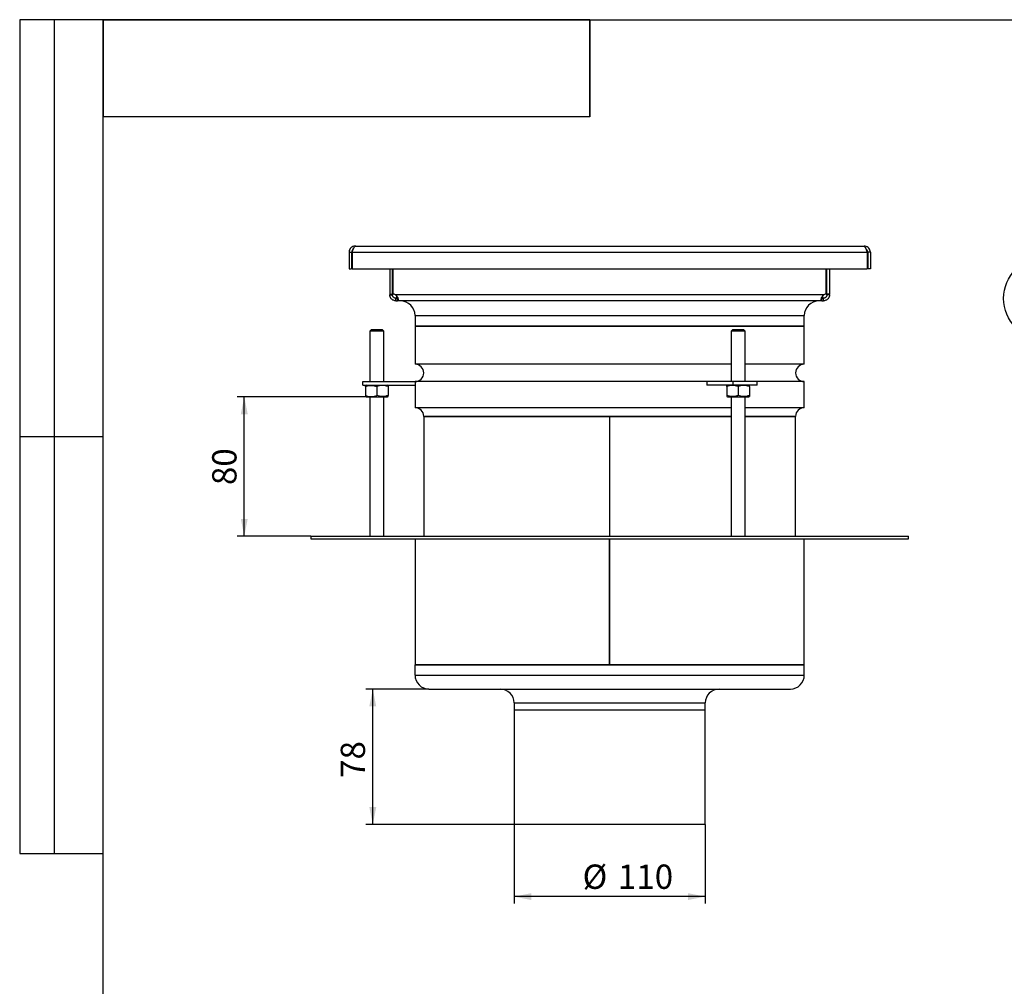
# Model space of a CAD drawing. Units: millimetres. Extents: x 40 to 2107, y 4 to 1460.
# Drawn here: x 40 to 748, y 764 to 1460 of the extents above; entities that cross this region are included whole.
import ezdxf

# ---------------------------------------------------------------- set-up
doc = ezdxf.new("R2010")
doc.units = ezdxf.units.MM
doc.header["$LTSCALE"] = 5
doc.linetypes.add('SLD-Сплошная', pattern=[0])
doc.layers.add('FORMAT', color=7, linetype='SLD-Сплошная')
doc.styles.add('SLDTEXTSTYLE1', font='GOST_0.TTF')
doc.styles.add('SLDTEXTSTYLE7', font='GOST_0.TTF')
doc.dimstyles.new('SLDDIMSTYLE0', dxfattribs={"dimtxt": 17.5, "dimasz": 12.5, "dimexe": 0, "dimexo": 0.0625, "dimgap": 4.375, "dimtad": 2, "dimdec": 1, "dimlfac": 0.8, "dimrnd": 1e-09, "dimzin": 12, "dimdsep": 46, "dimtxsty": 'SLDTEXTSTYLE1', "dimsah": 1, "dimcen": 0.09, "dimadec": 0, "dimazin": 3, "dimtfac": 1, "dimtdec": 1, "dimtofl": 0, "dimtmove": 0, "dimatfit": 3, "dimfxl": 0, "dimfrac": 2, "dimtolj": 1, "dimtzin": 12, "dimarcsym": 0})
doc.dimstyles.new('SLDDIMSTYLE1', dxfattribs={"dimtxt": 17.5, "dimasz": 12.5, "dimexe": 0, "dimexo": 0.0625, "dimgap": 4.375, "dimtad": 2, "dimdec": 0, "dimlfac": 0.8, "dimrnd": 1e-09, "dimzin": 12, "dimdsep": 46, "dimtxsty": 'SLDTEXTSTYLE1', "dimsah": 1, "dimcen": 0.09, "dimadec": 0, "dimazin": 3, "dimtfac": 1, "dimtdec": 0, "dimtofl": 0, "dimtmove": 0, "dimatfit": 3, "dimfxl": 0, "dimfrac": 2, "dimtolj": 1, "dimtzin": 12, "dimarcsym": 0})

# ---------------------------------------------------------------- blocks, each defined once
blk = doc.blocks.new('_D')
at = {"layer": 'FORMAT', "color": 7}
for p, q in [((395.62, 880.73), (395.62, 823.91)), ((533.12, 880.73), (533.12, 823.91)), ((533.12, 828.91), (395.62, 828.91))]:
    blk.add_line(p, q, dxfattribs=at)
for points in [[(395.62, 828.91), (408.12, 826.41), (408.12, 831.41)], [(533.12, 828.91), (520.62, 831.41), (520.62, 826.41)]]:
    blk.add_solid(points, dxfattribs=at)
at = {"layer": 'FORMAT', "color": 7, "char_height": 17.5, "attachment_point": 1, "style": 'SLDTEXTSTYLE7'}
for s, insert in [('%%c', (444.9, 851.99)), ('110', (470.28, 851.99))]:
    blk.add_mtext(s, dxfattribs=dict(at, insert=insert))
blk = doc.blocks.new('_D_1')
at = {"layer": 'FORMAT', "color": 7}
for p, q in [((334.32, 978.28), (288.98, 978.28)), ((293.98, 880.78), (293.98, 978.28)), ((395.57, 880.78), (288.98, 880.78))]:
    blk.add_line(p, q, dxfattribs=at)
for points in [[(293.98, 978.28), (291.48, 965.78), (296.48, 965.78)], [(293.98, 880.78), (296.48, 893.28), (291.48, 893.28)]]:
    blk.add_solid(points, dxfattribs=at)
at = {"layer": 'FORMAT', "color": 7, "insert": (270.91, 914.34), "char_height": 17.5, "attachment_point": 1, "rotation": 90, "style": 'SLDTEXTSTYLE7'}
blk.add_mtext('78', dxfattribs=at)
blk = doc.blocks.new('_D_2')
at = {"layer": 'FORMAT', "color": 7}
for p, q in [((289.1, 1188.53), (196.52, 1188.53)), ((201.52, 1088.28), (201.52, 1188.53)), ((249.32, 1088.28), (196.52, 1088.28))]:
    blk.add_line(p, q, dxfattribs=at)
for points in [[(201.52, 1188.53), (199.02, 1176.03), (204.02, 1176.03)], [(201.52, 1088.28), (204.02, 1100.78), (199.02, 1100.78)]]:
    blk.add_solid(points, dxfattribs=at)
at = {"layer": 'FORMAT', "color": 7, "insert": (178.45, 1125.08), "char_height": 17.5, "attachment_point": 1, "rotation": 90, "style": 'SLDTEXTSTYLE7'}
blk.add_mtext('80', dxfattribs=at)
blk = doc.blocks.new('SW_NOTE_0_3')
at = {"layer": 'FORMAT', "color": 0}
blk.add_circle((-29.12, 0), 29.12, dxfattribs=at)
at = {"layer": 'FORMAT', "color": 0, "insert": (-29.31, 14.34), "char_height": 25, "attachment_point": 2, "style": 'SLDTEXTSTYLE1'}
blk.add_mtext('4', dxfattribs=at)

msp = doc.modelspace()

# ---------------------------------------------------------------- linework, layer by layer
at = {"color": 7, "linetype": 'SLD-Сплошная', "lineweight": 25}
for p, q in [((100, 1460), (40, 1460)), ((40, 1460), (40, 860)), ((65, 860), (65, 1460)), ((100, 25), (100, 1460)), ((100, 1460), (2075, 1460)), ((100, 860), (100, 1460)), ((450, 1460), (100, 1460)), ((100, 1460), (100, 1390)), ((450, 1460), (100, 1460)), ((450, 1460), (450, 1390)), ((450, 1390), (450, 1460)), ((450, 1390), (100, 1390)), ((281.68, 1297.03), (281.24, 1297.03)), ((281.68, 1297.03), (647.05, 1297.03)), ((647.05, 1297.03), (647.49, 1297.03)), ((276.87, 1292.65), (278.74, 1292.65)), ((276.87, 1292.65), (276.87, 1280.78)), ((278.74, 1292.65), (278.74, 1280.78)), ((279.08, 1292.65), (279.08, 1280.78)), ((279.08, 1292.65), (649.66, 1292.65)), ((649.66, 1292.65), (649.66, 1280.78)), ((651.87, 1292.65), (649.99, 1292.65)), ((649.99, 1292.65), (649.99, 1280.78)), ((651.87, 1292.65), (651.87, 1280.78)), ((276.87, 1280.78), (278.74, 1280.78)), ((279.08, 1280.78), (649.66, 1280.78)), ((306.24, 1280.78), (306.24, 1262.46)), ((308.12, 1262.46), (308.12, 1280.78)), ((308.56, 1262.46), (308.56, 1280.78)), ((620.17, 1262.46), (620.17, 1280.78)), ((620.62, 1262.46), (620.62, 1280.78)), ((622.49, 1280.78), (622.49, 1262.46)), ((651.87, 1280.78), (649.99, 1280.78)), ((306.24, 1262.46), (308.12, 1262.46)), ((306.24, 1262.46), (306.24, 1262.03)), ((306.24, 1262.03), (308.12, 1262.03)), ((308.12, 1262.46), (308.12, 1262.03)), ((618.41, 1262.03), (310.32, 1262.03)), ((311.24, 1259.53), (311.24, 1261.11)), ((617.49, 1261.11), (617.49, 1259.53)), ((622.49, 1262.46), (620.62, 1262.46)), ((620.62, 1262.03), (620.62, 1262.46)), ((622.49, 1262.03), (620.62, 1262.03)), ((622.49, 1262.03), (622.49, 1262.46)), ((310.62, 1257.65), (310.62, 1259.53)), ((310.62, 1259.53), (311.69, 1259.53)), ((310.62, 1257.65), (311.69, 1257.65)), ((311.69, 1257.65), (311.69, 1259.53)), ((617.04, 1257.65), (311.69, 1257.65)), ((617.04, 1257.65), (617.04, 1259.53)), ((617.04, 1259.53), (618.12, 1259.53)), ((617.04, 1257.65), (618.12, 1257.65)), ((618.12, 1257.65), (618.12, 1259.53)), ((324.37, 1247.03), (324.37, 1239.53)), ((604.37, 1239.53), (604.37, 1247.03)), ((324.37, 1239.53), (324.37, 1212.03)), ((604.37, 1239.53), (324.37, 1239.53)), ((324.37, 1239.53), (604.37, 1239.53)), ((604.37, 1212.03), (604.37, 1239.53)), ((604.37, 1212.03), (604.37, 1239.53)), ((293.12, 1237.03), (291.87, 1235.78)), ((291.87, 1235.78), (291.87, 1199.53)), ((301.87, 1235.78), (291.87, 1235.78)), ((293.12, 1237.03), (300.62, 1237.03)), ((301.87, 1235.78), (300.62, 1237.03)), ((301.87, 1199.53), (301.87, 1235.78)), ((553.03, 1237.03), (551.78, 1235.78)), ((551.78, 1235.78), (551.78, 1199.53)), ((559.28, 1235.78), (551.78, 1235.78)), ((553.03, 1237.03), (558.65, 1237.03)), ((558.65, 1237.03), (560.53, 1237.03)), ((561.78, 1235.78), (559.28, 1235.78)), ((561.78, 1235.78), (560.53, 1237.03)), ((561.78, 1199.53), (561.78, 1235.78)), ((551.78, 1212.03), (324.37, 1212.03)), ((604.37, 1212.03), (561.78, 1212.03)), ((286.87, 1197.03), (286.87, 1199.53)), ((286.87, 1199.53), (324.37, 1199.53)), ((286.87, 1197.03), (324.37, 1197.03)), ((289.15, 1197.03), (288.73, 1196.78)), ((305, 1196.78), (304.58, 1197.03)), ((324.37, 1199.53), (324.37, 1197.03)), ((534.37, 1199.53), (324.37, 1199.53)), ((324.37, 1197.03), (324.37, 1180.78)), ((534.37, 1199.53), (534.37, 1197.03)), ((553.12, 1199.53), (534.37, 1199.53)), ((553.12, 1197.03), (534.37, 1197.03)), ((549.06, 1197.03), (548.65, 1196.79)), ((553.12, 1197.03), (553.12, 1199.53)), ((570.44, 1199.53), (553.12, 1199.53)), ((570.44, 1197.03), (553.12, 1197.03)), ((564.9, 1196.79), (564.49, 1197.03)), ((570.44, 1197.03), (570.44, 1199.53)), ((604.37, 1199.53), (570.44, 1199.53)), ((604.37, 1180.78), (604.37, 1199.53)), ((604.37, 1180.78), (604.37, 1199.53)), ((288.74, 1196.07), (288.74, 1189.49)), ((296.87, 1196.07), (296.87, 1189.49)), ((304.99, 1196.07), (304.99, 1189.49)), ((548.65, 1196.07), (548.65, 1189.49)), ((556.78, 1196.07), (556.78, 1189.49)), ((564.9, 1196.07), (564.9, 1189.49)), ((288.73, 1188.77), (289.15, 1188.53)), ((289.15, 1188.53), (303.55, 1188.53)), ((291.87, 1188.53), (291.87, 1088.28)), ((301.87, 1088.28), (301.87, 1188.53)), ((303.55, 1188.53), (304.58, 1188.53)), ((304.58, 1188.53), (305, 1188.77)), ((548.65, 1188.76), (549.06, 1188.53)), ((549.06, 1188.53), (564.49, 1188.53)), ((551.78, 1188.53), (551.78, 1088.28)), ((561.78, 1088.28), (561.78, 1188.53)), ((564.49, 1188.53), (564.9, 1188.76)), ((551.78, 1180.78), (324.37, 1180.78)), ((604.37, 1180.78), (561.78, 1180.78)), ((330.62, 1174.53), (330.62, 1088.28)), ((330.62, 1174.53), (464.13, 1174.53)), ((551.78, 1174.53), (330.62, 1174.53)), ((464.13, 1174.53), (464.13, 1088.28)), ((464.14, 1174.53), (464.14, 1088.28)), ((464.37, 1088.28), (464.37, 1174.53)), ((464.37, 1174.53), (551.78, 1174.53)), ((561.78, 1174.53), (598.12, 1174.53)), ((598.12, 1174.53), (561.78, 1174.53)), ((598.12, 1088.28), (598.12, 1174.53)), ((464.37, 1167.65), (464.14, 1167.65)), ((40, 1160), (100, 1160)), ((464.37, 1093.9), (464.14, 1093.9)), ((249.37, 1088.28), (249.37, 1086.4)), ((249.37, 1088.28), (679.37, 1088.28)), ((249.37, 1086.4), (679.37, 1086.4)), ((324.37, 1086.4), (324.37, 995.78)), ((464.12, 1086.4), (464.12, 995.78)), ((464.12, 1086.4), (464.12, 995.78)), ((464.13, 1086.4), (464.13, 1082.03)), ((464.14, 1086.4), (464.14, 1082.03)), ((464.37, 995.78), (464.37, 1086.4)), ((604.37, 995.78), (604.37, 1086.4)), ((679.37, 1086.4), (679.37, 1088.28)), ((464.12, 1080.15), (464.37, 1080.15)), ((464.14, 1082.03), (464.13, 1082.03)), ((324.37, 995.78), (604.37, 995.78)), ((324.37, 988.28), (324.37, 995.78)), ((464.12, 995.78), (324.37, 995.78)), ((604.37, 995.78), (464.37, 995.78)), ((604.37, 988.28), (604.37, 995.78)), ((334.37, 978.28), (594.37, 978.28)), ((395.62, 968.28), (395.62, 963.28)), ((395.62, 963.28), (395.62, 880.78)), ((395.62, 963.28), (533.12, 963.28)), ((533.12, 963.28), (533.12, 968.28)), ((533.12, 880.78), (533.12, 963.28)), ((533.12, 880.78), (395.62, 880.78)), ((40, 860), (100, 860))]:
    msp.add_line(p, q, dxfattribs=at)
at = {"color": 8, "linetype": 'SLD-Сплошная', "lineweight": 25}
for p, q in [((324.37, 1247.03), (604.37, 1247.03)), ((464.37, 1090.15), (464.14, 1090.15)), ((324.37, 988.28), (604.37, 988.28)), ((395.62, 968.28), (533.12, 968.28))]:
    msp.add_line(p, q, dxfattribs=at)
at = {"color": 7, "linetype": 'SLD-Сплошная', "lineweight": 25}
for centre, radius, start, end in [((308.56, 1258.71), 3.75, 62.03413, 90), ((620.17, 1258.71), 3.75, 90, 117.96587), ((313.74, 1247.03), 10.63, 0, 90), ((614.99, 1247.03), 10.63, 90, 180), ((324.37, 1205.78), 6.25, 270, 90), ((604.37, 1205.78), 6.25, 90, 270), ((604.37, 1205.78), 6.25, 90.00007, 269.99993), ((324.37, 1174.53), 6.25, 0, 90), ((604.37, 1174.53), 6.25, 90, 180), ((604.37, 1174.53), 6.25, 90.00004, 180.00004), ((334.37, 988.28), 10, 180, 270), ((594.37, 988.28), 10, 270, 0), ((385.62, 968.28), 10, 0, 90), ((543.12, 968.28), 10, 90, 180)]:
    msp.add_arc(centre, radius, start, end, dxfattribs=at)
for points, knots in [([(281.24, 1297.03), (280.71, 1296.97), (279.66, 1296.86), (278.29, 1296), (277.29, 1294.75), (276.9, 1293.54), (276.87, 1292.84), (276.87, 1292.65)], [0, 0, 0, 0, 0.229667, 0.459408, 0.689149, 0.91889, 1, 1, 1, 1]), ([(279.08, 1292.65), (279.27, 1293.18), (279.67, 1294.23), (280.27, 1295.61), (280.87, 1296.6), (281.34, 1296.99), (281.61, 1297.02), (281.68, 1297.03)], [0, 0, 0, 0, 0.229667, 0.459408, 0.689149, 0.91889, 1, 1, 1, 1]), ([(647.05, 1297.03), (647.25, 1296.97), (647.65, 1296.86), (648.25, 1296), (648.85, 1294.75), (649.32, 1293.54), (649.59, 1292.84), (649.66, 1292.65)], [0, 0, 0, 0, 0.229667, 0.459408, 0.689149, 0.91889, 1, 1, 1, 1]), ([(651.87, 1292.65), (651.81, 1293.18), (651.7, 1294.23), (650.84, 1295.61), (649.59, 1296.6), (648.38, 1296.99), (647.68, 1297.02), (647.49, 1297.03)], [0, 0, 0, 0, 0.229667, 0.459408, 0.689149, 0.91889, 1, 1, 1, 1]), ([(279.9, 1294.7), (279.73, 1294.6), (279.28, 1294.32), (278.84, 1293.57), (278.77, 1292.94), (278.74, 1292.65)], [0, 0, 0, 0, 0.232974, 0.642055, 1, 1, 1, 1]), ([(649.99, 1292.65), (649.95, 1292.98), (649.86, 1293.65), (649.4, 1294.39), (648.98, 1294.62), (648.85, 1294.69)], [0, 0, 0, 0, 0.412611, 0.825443, 1, 1, 1, 1]), ([(310.62, 1257.65), (310.32, 1257.67), (309.73, 1257.7), (308.81, 1258), (307.95, 1258.51), (307.23, 1259.19), (306.71, 1259.98), (306.4, 1260.77), (306.26, 1261.49), (306.25, 1261.85), (306.24, 1262.03)], [0, 0, 0, 0, 0.1257761, 0.2552739, 0.3863599, 0.5171132, 0.645248, 0.7691449, 0.8875164, 1, 1, 1, 1]), ([(310.62, 1259.53), (310.45, 1259.53), (310.14, 1259.55), (309.59, 1259.72), (309.09, 1260.02), (308.67, 1260.42), (308.37, 1260.88), (308.2, 1261.33), (308.12, 1261.74), (308.12, 1261.93), (308.12, 1262.03)], [0, 0, 0, 0, 0.124277, 0.241892, 0.356149, 0.471404, 0.591348, 0.719078, 0.855329, 1, 1, 1, 1]), ([(310.32, 1262.03), (310.54, 1261.85), (311, 1261.49), (311.53, 1260.77), (311.95, 1259.98), (312.22, 1259.2), (312.33, 1258.51), (312.28, 1258), (312.09, 1257.7), (311.82, 1257.67), (311.69, 1257.65)], [0, 0, 0, 0, 0.1124334, 0.2308529, 0.3546367, 0.4828847, 0.6135206, 0.7447242, 0.8741673, 1, 1, 1, 1]), ([(617.04, 1257.65), (616.91, 1257.67), (616.64, 1257.7), (616.45, 1258), (616.4, 1258.51), (616.51, 1259.19), (616.78, 1259.98), (617.2, 1260.77), (617.73, 1261.49), (618.19, 1261.85), (618.41, 1262.03)], [0, 0, 0, 0, 0.1257761, 0.2552739, 0.3863599, 0.5171132, 0.645248, 0.7691449, 0.8875164, 1, 1, 1, 1]), ([(620.62, 1262.03), (620.61, 1261.93), (620.61, 1261.74), (620.53, 1261.33), (620.36, 1260.88), (620.06, 1260.42), (619.64, 1260.02), (619.14, 1259.72), (618.59, 1259.55), (618.28, 1259.53), (618.12, 1259.53)], [0, 0, 0, 0, 0.144602, 0.280919, 0.408538, 0.528593, 0.643746, 0.758105, 0.875664, 1, 1, 1, 1]), ([(622.49, 1262.03), (622.49, 1261.85), (622.47, 1261.49), (622.33, 1260.77), (622.02, 1259.98), (621.5, 1259.2), (620.78, 1258.51), (619.92, 1258), (619, 1257.7), (618.41, 1257.67), (618.12, 1257.65)], [0, 0, 0, 0, 0.112433, 0.230853, 0.354637, 0.482885, 0.613521, 0.744724, 0.874167, 1, 1, 1, 1]), ([(288.74, 1196.07), (289.74, 1196.35), (291.41, 1196.82), (293.84, 1196.8), (295.55, 1196.48), (296.55, 1196.17), (296.87, 1196.07)], [0, 0, 0, 0, 0.372753, 0.623133, 0.880274, 1, 1, 1, 1]), ([(288.74, 1196.07), (288.74, 1196.28), (288.74, 1196.69), (288.74, 1196.74), (288.74, 1196.77)], [0, 0, 0, 0, 0.529249, 1, 1, 1, 1]), ([(304.99, 1196.07), (304.29, 1196.27), (302.86, 1196.69), (300.1, 1196.93), (298.12, 1196.4), (296.87, 1196.07)], [0, 0, 0, 0, 0.2648623, 0.535468, 1, 1, 1, 1]), ([(304.99, 1196.77), (304.99, 1196.77), (304.99, 1196.89), (304.99, 1196.46), (304.99, 1196.07)], [0, 0, 0, 0, 0.0701, 1, 1, 1, 1]), ([(556.78, 1196.07), (556.07, 1196.27), (554.65, 1196.69), (551.88, 1196.93), (549.9, 1196.4), (548.65, 1196.07)], [0, 0, 0, 0, 0.264862, 0.535468, 1, 1, 1, 1]), ([(548.65, 1196.07), (548.65, 1196.37), (548.65, 1196.79), (548.65, 1196.75), (548.65, 1196.74)], [0, 0, 0, 0, 0.745776, 1, 1, 1, 1]), ([(564.9, 1196.07), (564.2, 1196.27), (562.77, 1196.69), (560.01, 1196.93), (558.03, 1196.4), (556.78, 1196.07)], [0, 0, 0, 0, 0.264862, 0.535468, 1, 1, 1, 1]), ([(564.9, 1196.07), (564.9, 1196.37), (564.9, 1196.79), (564.9, 1196.75), (564.9, 1196.74)], [0, 0, 0, 0, 0.7457758, 1, 1, 1, 1]), ([(288.74, 1189.49), (288.74, 1189.27), (288.74, 1188.86), (288.74, 1188.81), (288.74, 1188.79)], [0, 0, 0, 0, 0.529249, 1, 1, 1, 1]), ([(288.74, 1189.49), (289.74, 1189.2), (291.41, 1188.73), (293.84, 1188.75), (295.55, 1189.07), (296.55, 1189.39), (296.87, 1189.49)], [0, 0, 0, 0, 0.372753, 0.623133, 0.880274, 1, 1, 1, 1]), ([(304.99, 1189.49), (304.29, 1189.28), (302.86, 1188.86), (300.1, 1188.62), (298.12, 1189.15), (296.87, 1189.49)], [0, 0, 0, 0, 0.2648623, 0.535468, 1, 1, 1, 1]), ([(304.99, 1188.79), (304.99, 1188.78), (304.99, 1188.66), (304.99, 1189.09), (304.99, 1189.49)], [0, 0, 0, 0, 0.0701, 1, 1, 1, 1]), ([(548.65, 1189.49), (548.65, 1189.18), (548.65, 1188.77), (548.65, 1188.8), (548.65, 1188.81)], [0, 0, 0, 0, 0.745776, 1, 1, 1, 1]), ([(556.78, 1189.49), (556.07, 1189.28), (554.65, 1188.86), (551.88, 1188.62), (549.9, 1189.15), (548.65, 1189.49)], [0, 0, 0, 0, 0.2648623, 0.535468, 1, 1, 1, 1]), ([(564.9, 1189.49), (564.2, 1189.28), (562.77, 1188.86), (560.01, 1188.62), (558.03, 1189.15), (556.78, 1189.49)], [0, 0, 0, 0, 0.264862, 0.535468, 1, 1, 1, 1]), ([(564.9, 1189.49), (564.9, 1189.18), (564.9, 1188.77), (564.9, 1188.8), (564.9, 1188.81)], [0, 0, 0, 0, 0.745776, 1, 1, 1, 1])]:
    msp.add_open_spline(points, degree=3, knots=knots, dxfattribs=at)

# ---------------------------------------------------------------- block references
at = {"layer": 'FORMAT', "color": 7}
msp.add_blockref('SW_NOTE_0_3', (806, 1259.42), dxfattribs=at)

# ---------------------------------------------------------------- dimensions: what is measured, and where the dimension line sits
for base, p1, p2, dimstyle, picture, middle in [((201.52, 1188.53), (249.37, 1088.28), (289.15, 1188.53), 'SLDDIMSTYLE1', '_D_2', (201.52, 1136.29)), ((293.98, 978.28), (395.62, 880.78), (334.37, 978.28), 'SLDDIMSTYLE0', '_D_1', (293.98, 925.54))]:
    dim = msp.add_linear_dim(base=base, p1=p1, p2=p2, angle=90, dimstyle=dimstyle, dxfattribs=at)
    dim.commit()
    dim.dimension.update_dxf_attribs({"geometry": picture, "text_midpoint": middle, "dimtype": 160})
dim = msp.add_linear_dim(base=(395.62, 828.91), p1=(533.12, 880.78), p2=(395.62, 880.78), text='%%c<>', dimstyle='SLDDIMSTYLE0', dxfattribs=at)
dim.commit()
dim.dimension.update_dxf_attribs({"geometry": '_D', "text_midpoint": (470.66, 828.91), "dimtype": 160})

doc.saveas('drawing.dxf')
